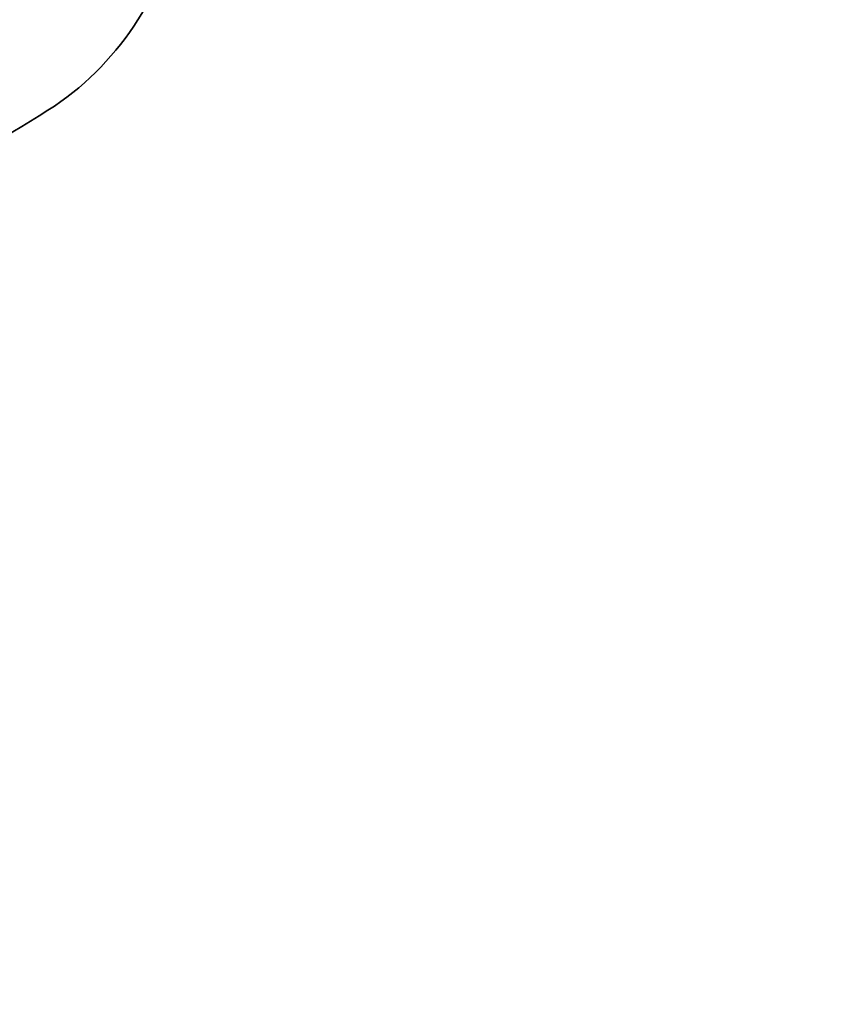
# Model space of a CAD drawing. Units: inches. Extents: x 0.2 to 10.9, y -1.6 to 8.5.
# Drawn here: x 4.7 to 5.1, y 1.3 to 1.7 of the extents above; entities that cross this region are included whole.
import ezdxf

# ---------------------------------------------------------------- set-up
doc = ezdxf.new("R2010")
doc.units = ezdxf.units.IN
doc.header["$MEASUREMENT"] = 0
doc.header["$PDSIZE"] = -1
doc.layers.add('BEND', color=5, linetype='Continuous')
doc.dimstyles.new('SLDDIMSTYLE3', dxfattribs={"dimtxt": 0.18, "dimasz": 0.0625, "dimexe": 0, "dimexo": 0.0625, "dimgap": 0, "dimtad": 0, "dimtih": 1, "dimtoh": 1, "dimdec": 0, "dimrnd": 1e-09, "dimzin": 0, "dimdsep": 46, "dimtxsty": 'Standard', "dimblk1": 'DOT', "dimblk2": 'DOT', "dimsah": 1, "dimcen": 0.09, "dimadec": 0, "dimazin": 0, "dimtfac": 0.0625, "dimtdec": 0, "dimtofl": 0, "dimtmove": 0, "dimatfit": 3, "dimldrblk": 'DOT', "dimfxl": 1, "dimfrac": 2, "dimtolj": 1, "dimtzin": 0, "dimarcsym": 0})
doc.dimstyles.get("Standard").update_dxf_attribs({"dimtxt": 0.18, "dimasz": 0.18, "dimexe": 0.18, "dimexo": 0.0625, "dimgap": 0.09, "dimtad": 0, "dimtih": 1, "dimtoh": 1, "dimdec": 4, "dimzin": 0, "dimdsep": 46, "dimtxsty": 'Standard', "dimcen": 0.09, "dimadec": 0, "dimazin": 0, "dimtfac": 1, "dimtdec": 4, "dimtofl": 0, "dimtmove": 0, "dimatfit": 3, "dimfxl": 1, "dimtolj": 1, "dimtzin": 0, "dimarcsym": 0})

# ---------------------------------------------------------------- blocks, each defined once
blk = doc.blocks.new('_Dot')
at = {"color": 0, "linetype": 'ByBlock', "lineweight": -2}
blk.add_line((-0.5, 0), (-1, 0), dxfattribs=at)
at = {"color": 0, "linetype": 'ByBlock', "const_width": 0.5}
blk.add_lwpolyline([(-0.25, 0, 1), (0.25, 0, 1)], format="xyb", close=True, dxfattribs=at)
blk = doc.blocks.new('*D11')
at = {"color": 0, "lineweight": -2, "transparency": 16777216}
blk.add_line((4.86952, 0.71153), (6.60181, 0.71153), dxfattribs=at)
for start, end in [(24.47655, 36.85363), (5.40681, 17.85788)]:
    blk.add_arc((4.48914, 0.71153), 1.98767, start, end, dxfattribs=at)
at = {"color": 0, "transparency": 16777216}
for points in [[(6.05552, 1.88378), (6.10371, 1.92358), (5.96021, 2.04824)], [(6.49918, 0.90029), (6.43675, 0.89735), (6.47681, 0.71153)]]:
    blk.add_solid(points, dxfattribs=at)
at = {"layer": 'Defpoints', "color": 0, "transparency": 16777216}
for p in [(6.57193, 2.60409), (6.41704, 1.19531), (4.9451, 1.12584), (4.78359, 0.71153), (4.81952, 0.71153)]:
    blk.add_point(p, dxfattribs=at)
at = {"color": 0, "transparency": 16777216, "insert": (6.34317, 1.42806), "char_height": 0.1377953, "attachment_point": 5}
blk.add_mtext('\\A1;{\\H0.68217x;45°-60°}', dxfattribs=at)

msp = doc.modelspace()

# ---------------------------------------------------------------- linework, layer by layer
at = {"color": 7, "lineweight": 35}
for centre, radius, start, end in [((4.69349447, 1.76949559), 0.125, 302.5317986, 37.6525661), ((4.49034449, 2.08798698), 0.50276538, 286.4554155, 302.5317986)]:
    msp.add_arc(centre, radius, start, end, dxfattribs=at)

# ---------------------------------------------------------------- dimensions: what is measured, and where the dimension line sits
at = {"color": 7}
dim = msp.add_angular_dim_2l(base=(6.41703926, 1.1953112), line1=((4.94510314, 1.12584467), (6.57193304, 2.60409415)), line2=((4.783585, 0.71152909), (4.81951897, 0.71152909)), text='{\\H0.68217x;45°-60°}', dimstyle='Standard', override={"dimtxt": 0.137795, "dimasz": 0.1875, "dimexe": 0.125, "dimexo": 0.05, "dimgap": 0.06, "dimdec": 3, "dimlfac": 96, "dimadec": 3, "dimtdec": 3}, dxfattribs=at)
dim.commit()
dim.dimension.update_dxf_attribs({"geometry": '*D11', "text_midpoint": (6.3431685, 1.42806127)})

# ---------------------------------------------------------------- leaders
at = {"layer": 'BEND', "color": 7}
msp.add_leader([(4.50495728, 1.41187154), (5.00603504, 2.53834059), (5.08329463, 2.53861214)], dimstyle='SLDDIMSTYLE3', dxfattribs=at)

doc.saveas('drawing.dxf')
